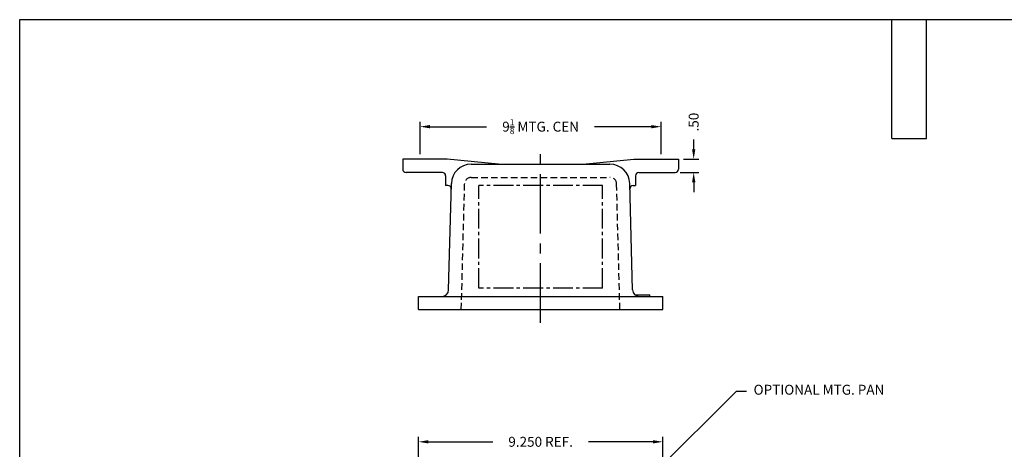
# Model space of a CAD drawing. Extents: x -0.1 to 58.9, y 0 to 47.1.
# Drawn here: x 0 to 37.3, y 30.8 to 47.1 of the extents above; entities that cross this region are included whole.
import ezdxf

# ---------------------------------------------------------------- set-up
doc = ezdxf.new("R2010")
doc.units = 0
doc.header["$MEASUREMENT"] = 0
doc.linetypes.add('CENTER2', pattern=[1.125, 0.75, -0.125, 0.125, -0.125])
doc.linetypes.add('HIDDEN', pattern=[0.375, 0.25, -0.125])
doc.layers.get('0').update_dxf_attribs({"linetype": 'CONTINUOUS'})
doc.layers.get('DEFPOINTS').update_dxf_attribs({"linetype": 'CONTINUOUS'})
for name, color, linetype in [('AREA FLAT', 6, 'CENTER2'), ('CENTER', 1, 'CENTER2'), ('CSIZE$0$BORDER', 170, 'CONTINUOUS'), ('DIM', 3, 'CONTINUOUS'), ('HIDDEN', 2, 'HIDDEN'), ('MTG. PAN', 7, 'CONTINUOUS')]:
    doc.layers.add(name, color=color, linetype=linetype)
doc.styles.add('ROMANS', font='ROMANS.SHX')
doc.dimstyles.new('CAST$0', dxfattribs={"dimtxt": 0.125, "dimasz": 0.125, "dimexe": 0.0625, "dimexo": 0.0625, "dimgap": 0.09, "dimtad": 0, "dimdec": 5, "dimzin": 4, "dimdsep": 46, "dimlunit": 5, "dimtxsty": 'ROMANS', "dimcen": 0.09, "dimadec": 0, "dimazin": 0, "dimtfac": 0.625, "dimtdec": 5, "dimtofl": 0, "dimtmove": 0, "dimatfit": 3, "dimfxl": 0, "dimtolj": 1, "dimtzin": 4, "dimarcsym": 0})
doc.dimstyles.new('MACH2$0', dxfattribs={"dimscale": 3, "dimtxt": 0.125, "dimasz": 0.125, "dimexe": 0.0625, "dimexo": 0.0625, "dimgap": 0.09, "dimtad": 0, "dimzin": 4, "dimdsep": 46, "dimtxsty": 'ROMANS', "dimcen": 0.09, "dimadec": 0, "dimazin": 0, "dimtfac": 0.625, "dimtofl": 0, "dimtmove": 0, "dimatfit": 3, "dimfxl": 0, "dimtolj": 1, "dimtzin": 4, "dimarcsym": 0})
doc.dimstyles.new('MACH3$0', dxfattribs={"dimscale": 3, "dimtxt": 0.125, "dimasz": 0.125, "dimexe": 0.0625, "dimexo": 0.0625, "dimgap": 0.09, "dimtad": 0, "dimdec": 3, "dimzin": 4, "dimdsep": 46, "dimtxsty": 'ROMANS', "dimcen": 0.09, "dimadec": 0, "dimazin": 0, "dimtfac": 0.625, "dimtdec": 3, "dimtofl": 0, "dimtmove": 0, "dimatfit": 3, "dimfxl": 0, "dimtolj": 1, "dimtzin": 4, "dimarcsym": 0})
doc.dimstyles.new('MACH3$7', dxfattribs={"dimscale": 3, "dimtxt": 0.125, "dimasz": 0.125, "dimexe": 0.0625, "dimexo": 0.0625, "dimgap": 0.09, "dimtad": 0, "dimtih": 1, "dimtoh": 1, "dimdec": 3, "dimzin": 4, "dimdsep": 46, "dimtxsty": 'ROMANS', "dimcen": 0.09, "dimadec": 0, "dimazin": 0, "dimtfac": 0.625, "dimtdec": 3, "dimtofl": 0, "dimtmove": 0, "dimatfit": 3, "dimfxl": 0, "dimtolj": 1, "dimtzin": 4, "dimarcsym": 0})

# ---------------------------------------------------------------- blocks, each defined once
blk = doc.blocks.new('CSIZE')
at = {"layer": 'CSIZE$0$BORDER'}
for p, q in [((0, 15.688), (19.625, 15.688)), ((0, 0), (0, 15.688)), ((11, 14.188), (11, 15.688)), ((11.438, 14.188), (11.438, 15.688)), ((11, 14.188), (11.438, 14.188))]:
    blk.add_line(p, q, dxfattribs=at)
blk = doc.blocks.new('*D5')
at = {"layer": 'DEFPOINTS', "color": 0}
for p in [(24.337, 31.099), (15.087, 27.584), (24.337, 26.974)]:
    blk.add_point(p, dxfattribs=at)
at = {"layer": 'DIM', "color": 0, "lineweight": -2}
for p, q in [((15.087, 27.771), (15.087, 31.286)), ((15.462, 31.099), (17.906, 31.099)), ((23.962, 31.099), (21.518, 31.099)), ((24.337, 27.161), (24.337, 31.286))]:
    blk.add_line(p, q, dxfattribs=at)
at = {"layer": 'DIM', "color": 0}
for points in [[(15.462, 31.161), (15.462, 31.036), (15.087, 31.099)], [(23.962, 31.161), (23.962, 31.036), (24.337, 31.099)]]:
    blk.add_solid(points, dxfattribs=at)
at = {"layer": 'DIM', "color": 0, "insert": (19.712, 31.099), "char_height": 0.375, "attachment_point": 5, "style": 'ROMANS'}
blk.add_mtext('\\A1;{9.250 REF.}', dxfattribs=at)
blk = doc.blocks.new('*D18')
at = {"layer": 'DEFPOINTS', "color": 0}
for p in [(24.274, 43.017), (15.149, 41.786), (24.274, 41.786)]:
    blk.add_point(p, dxfattribs=at)
at = {"layer": 'DIM', "color": 0, "lineweight": -2}
for p, q in [((15.149, 41.974), (15.149, 43.204)), ((15.524, 43.017), (17.669, 43.017)), ((23.899, 43.017), (21.755, 43.017)), ((24.274, 41.974), (24.274, 43.204))]:
    blk.add_line(p, q, dxfattribs=at)
at = {"layer": 'DIM', "color": 0}
for points in [[(15.524, 43.079), (15.524, 42.954), (15.149, 43.017)], [(23.899, 43.079), (23.899, 42.954), (24.274, 43.017)]]:
    blk.add_solid(points, dxfattribs=at)
at = {"layer": 'DIM', "color": 0, "insert": (19.712, 43.017), "char_height": 0.375, "attachment_point": 5, "style": 'ROMANS'}
blk.add_mtext('\\A1;9{\\H0.625000x;\\S1/8;} MTG. CEN', dxfattribs=at)
blk = doc.blocks.new('*D20')
at = {"layer": 'DEFPOINTS', "color": 0}
for p in [(24.931, 41.786), (25.505, 41.786), (24.806, 41.286)]:
    blk.add_point(p, dxfattribs=at)
at = {"layer": 'DIM', "color": 0, "lineweight": -2}
for p, q in [((25.505, 42.161), (25.505, 42.536)), ((25.118, 41.786), (25.693, 41.786)), ((24.993, 41.286), (25.693, 41.286)), ((25.505, 40.911), (25.505, 40.536))]:
    blk.add_line(p, q, dxfattribs=at)
at = {"layer": 'DIM', "color": 0}
for points in [[(25.443, 42.161), (25.568, 42.161), (25.505, 41.786)], [(25.443, 40.911), (25.568, 40.911), (25.505, 41.286)]]:
    blk.add_solid(points, dxfattribs=at)
at = {"layer": 'DIM', "color": 0, "insert": (25.505, 43.19), "char_height": 0.375, "attachment_point": 5, "rotation": 90, "style": 'ROMANS'}
blk.add_mtext('\\A1;.50', dxfattribs=at)

msp = doc.modelspace()

# ---------------------------------------------------------------- linework, layer by layer
for p, q in [((14.493244, 41.786126), (14.493244, 41.411126)), ((16.180744, 41.786126), (14.493244, 41.786126)), ((18.118244, 41.598626), (16.180744, 41.786126)), ((21.305744, 41.598626), (23.243244, 41.786126)), ((23.243244, 41.786126), (24.930744, 41.786126)), ((24.930744, 41.786126), (24.930744, 41.411126)), ((17.086462, 41.598626), (22.337525, 41.598626)), ((15.993244, 41.286126), (14.618244, 41.286126)), ((16.118244, 41.161126), (16.118244, 40.786126)), ((23.305744, 41.161126), (23.305744, 40.786126)), ((23.430744, 41.286126), (24.805744, 41.286126)), ((16.206253, 40.786126), (16.118244, 40.786126)), ((16.23129, 36.842082), (16.336719, 40.868259)), ((23.192697, 36.842082), (23.087268, 40.868259)), ((23.217735, 40.786126), (23.305744, 40.786126)), ((15.086994, 36.598626), (24.336994, 36.598626)), ((15.086994, 36.098626), (15.086994, 36.598626)), ((23.277252, 36.661126), (23.847178, 36.661126)), ((23.316848, 36.632562), (23.316848, 36.661126)), ((23.847178, 36.598626), (23.847178, 36.661126)), ((24.336994, 36.098626), (24.336994, 36.598626)), ((15.086994, 36.098626), (24.336994, 36.098626))]:
    msp.add_line(p, q)
for centre, radius, start, end in [((14.618244, 41.411126), 0.125, 180, 270), ((17.086462, 40.848626), 0.75, 90, 178.5), ((22.337525, 40.848626), 0.75, 1.5, 90), ((24.805744, 41.411126), 0.125, 270, 360), ((15.993244, 41.161126), 0.125, 0, 90), ((23.430744, 41.161126), 0.125, 90, 180), ((16.206253, 40.661126), 0.125, 358.5, 90), ((23.217735, 40.661126), 0.125, 90, 181.5), ((15.981376, 36.848626), 0.25, 270, 358.5), ((23.442611, 36.848626), 0.25, 181.5, 270)]:
    msp.add_arc(centre, radius, start, end)
at = {"layer": 'AREA FLAT'}
for p, q in [((17.368244, 36.911126), (17.368244, 40.786126)), ((22.055744, 40.786126), (17.368244, 40.786126)), ((22.055744, 36.911126), (22.055744, 40.786126)), ((22.055744, 36.911126), (17.368244, 36.911126))]:
    msp.add_line(p, q, dxfattribs=at)
at = {"layer": 'CENTER', "ltscale": 3}
msp.add_line((19.711994, 35.598626), (19.711994, 42.098626), dxfattribs=at)
at = {"layer": 'HIDDEN'}
for p, q in [((17.086462, 41.098626), (22.337525, 41.098626)), ((16.711994, 36.098626), (16.836548, 40.85517)), ((22.711994, 36.098626), (22.587439, 40.85517))]:
    msp.add_line(p, q, dxfattribs=at)
for centre, start, end in [((17.086462, 40.848626), 90, 178.5), ((22.337525, 40.848626), 1.5, 90)]:
    msp.add_arc(centre, 0.25, start, end, dxfattribs=at)

# ---------------------------------------------------------------- block references
at = {"layer": 'CENTER', "xscale": 3, "yscale": 3, "zscale": 3}
msp.add_blockref('CSIZE', (0, 0), dxfattribs=at)

# ---------------------------------------------------------------- texts
at = {"layer": 'MTG. PAN', "insert": (27.771092, 33.019471), "char_height": 0.375, "attachment_point": 4, "style": 'ROMANS'}
msp.add_mtext('OPTIONAL MTG. PAN', dxfattribs=at)

# ---------------------------------------------------------------- dimensions: what is measured, and where the dimension line sits
at = {"layer": 'DIM'}
dim = msp.add_linear_dim(base=(24.274494, 43.016908), p1=(15.149494, 41.786126), p2=(24.274494, 41.786126), text='<> MTG. CEN', dimstyle='CAST$0', override={"dimscale": 3}, dxfattribs=at)
dim.commit()
dim.dimension.update_dxf_attribs({"geometry": '*D18', "text_midpoint": (19.711994, 43.016908)})
dim = msp.add_linear_dim(base=(25.505415, 41.786126), p1=(24.805744, 41.286126), p2=(24.930744, 41.786126), angle=90, dimstyle='MACH2$0', dxfattribs=at)
dim.commit()
dim.dimension.update_dxf_attribs({"geometry": '*D20', "text_midpoint": (25.505415, 43.190054)})
dim = msp.add_linear_dim(base=(24.336994, 31.098626), p1=(15.086994, 27.583626), p2=(24.336994, 26.973626), angle=180, text='{<> REF.}', dimstyle='MACH3$0', override={"dimscale": 3}, dxfattribs=at)
dim.commit()
dim.dimension.update_dxf_attribs({"geometry": '*D5', "text_midpoint": (19.711994, 31.098626), "dimtype": 160})

# ---------------------------------------------------------------- leaders
at = {"layer": 'MTG. PAN', "annotation_type": 0, "has_hookline": 1, "hookline_direction": 0, "text_width": 4.946429}
msp.add_leader([(19.530372, 25.461088), (27.126092, 33.019471), (27.501092, 33.019471)], dimstyle='MACH3$7', override={"dimscale": 3}, dxfattribs=at)

doc.saveas('drawing.dxf')
